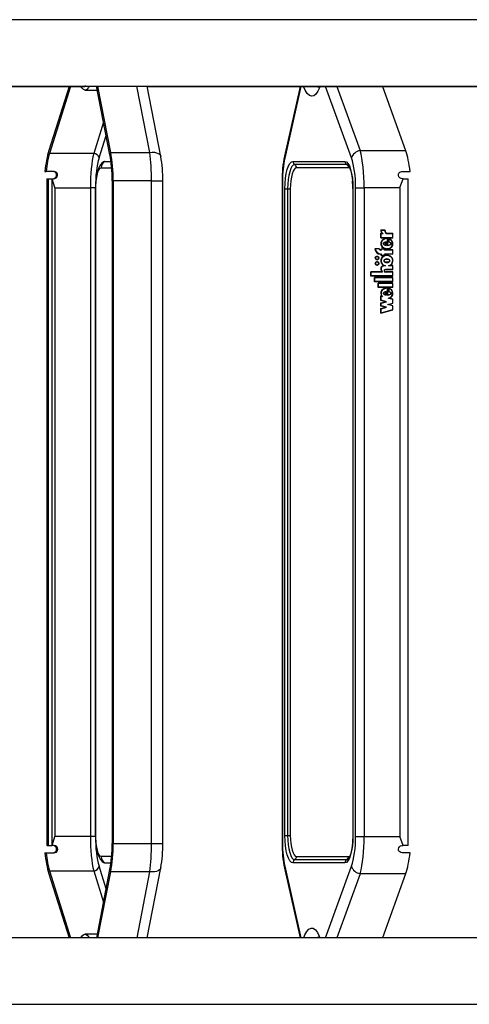
# Model space of a CAD drawing. Units: millimetres. Extents: x 5 to 415, y 5 to 293.
# Drawn here: x 310 to 323, y 233 to 259 of the extents above; entities that cross this region are included whole.
import ezdxf

# ---------------------------------------------------------------- set-up
doc = ezdxf.new("R2010")
doc.units = ezdxf.units.MM

msp = doc.modelspace()

# ---------------------------------------------------------------- linework, layer by layer
at = {"color": 7, "linetype": 'Continuous', "lineweight": 25}
for p, q in [((332.9022, 259.0977), (282.52817, 259.0977)), ((307.51068, 257.30436), (323.70309, 257.30436)), ((307.51266, 257.2977), (312.18479, 257.2977)), ((311.75492, 257.2977), (311.21021, 255.56264)), ((311.7967, 257.2977), (311.2284, 255.4875)), ((312.18484, 257.1977), (312.51976, 257.1977)), ((312.85697, 255.45143), (312.49916, 257.30436)), ((312.87955, 255.5088), (312.53282, 257.30436)), ((314.22782, 255.40637), (313.8613, 257.30436)), ((313.86259, 257.2977), (323.28398, 257.2977)), ((317.98751, 257.2977), (317.56834, 255.41372)), ((320.20747, 257.2977), (320.83506, 255.56264)), ((319.60835, 255.56264), (320.83506, 255.56264)), ((312.42124, 255.4875), (311.2284, 255.4875)), ((312.87955, 255.5088), (313.93446, 255.5088)), ((312.71781, 255.2709), (312.68684, 255.26077)), ((312.71781, 255.2709), (312.88589, 255.2709)), ((317.7941, 255.2709), (319.19748, 255.2709)), ((319.2453, 255.1843), (317.84191, 255.1843)), ((319.29311, 255.0977), (317.88973, 255.0977)), ((311.10547, 254.9977), (311.13479, 254.9977)), ((311.34979, 254.9977), (311.13479, 254.9977)), ((311.1553, 254.7977), (311.1553, 236.7977)), ((311.1553, 254.7977), (311.16185, 254.7977)), ((311.16185, 254.7977), (311.16185, 236.7977)), ((311.16185, 254.7977), (311.19568, 254.7977)), ((311.19568, 254.7977), (311.19568, 236.7977)), ((311.19568, 254.7977), (311.29241, 254.7977)), ((311.29241, 254.7977), (311.29241, 236.7977)), ((311.29241, 254.7977), (311.30332, 254.7977)), ((311.30332, 254.7977), (311.33407, 254.7977)), ((320.73966, 254.9977), (320.95574, 254.9977)), ((320.77001, 254.7977), (320.75631, 254.7977)), ((320.77001, 254.7977), (320.89952, 254.7977)), ((320.89952, 236.7977), (320.89952, 254.7977)), ((311.36974, 254.56075), (312.32939, 254.56075)), ((311.36974, 254.56075), (311.36974, 237.03465)), ((312.46654, 254.56075), (312.32939, 254.56075)), ((312.32939, 254.56075), (312.32939, 237.03465)), ((312.46654, 237.03465), (312.46654, 254.56075)), ((312.47074, 254.53103), (312.47074, 237.06436)), ((312.47728, 237.06436), (312.47728, 254.53103)), ((312.9185, 254.74382), (312.9185, 236.85157)), ((312.94606, 254.74382), (312.94606, 236.85157)), ((313.9807, 254.74382), (312.94606, 254.74382)), ((313.9807, 236.85157), (313.9807, 254.74382)), ((314.28587, 236.85157), (314.28587, 254.74382)), ((317.50067, 254.74382), (317.50067, 236.85157)), ((317.51232, 254.74382), (317.51232, 236.85157)), ((317.57778, 237.06436), (317.57778, 254.53103)), ((317.57778, 254.53103), (317.65092, 254.53103)), ((317.65092, 254.53103), (317.72405, 254.53103)), ((317.65092, 254.53103), (317.65092, 237.06436)), ((317.72405, 254.53103), (317.72405, 237.06436)), ((319.40943, 254.53103), (319.40943, 237.06436)), ((319.4138, 254.53103), (319.4138, 237.06436)), ((319.48698, 237.03465), (319.48698, 254.56075)), ((319.48698, 254.56075), (319.71412, 254.56075)), ((320.67862, 254.56075), (319.71412, 254.56075)), ((319.71412, 254.56075), (319.71412, 237.03465)), ((320.67862, 254.56075), (320.67862, 237.03465)), ((320.16513, 253.42012), (320.27784, 253.42012)), ((320.16513, 253.32922), (320.20491, 253.32922)), ((320.16513, 253.20941), (320.16513, 253.32922)), ((320.16513, 253.20941), (320.49419, 253.20941)), ((320.16722, 253.20941), (320.16722, 253.32922)), ((320.1715, 253.41346), (320.27096, 253.41346)), ((320.17176, 253.21608), (320.17176, 253.32256)), ((320.17176, 253.32256), (320.22789, 253.32256)), ((320.17176, 253.21608), (320.48756, 253.21608)), ((320.207, 253.32922), (320.20491, 253.32922)), ((320.27305, 253.41346), (320.27096, 253.41346)), ((320.31535, 253.32256), (320.48756, 253.32256)), ((320.31762, 253.32922), (320.49419, 253.32922)), ((320.33175, 253.18469), (320.32966, 253.18469)), ((320.33724, 253.18452), (320.33724, 253.00126)), ((320.33933, 253.18452), (320.33724, 253.18452)), ((320.33933, 253.18452), (320.33933, 253.00126)), ((320.34387, 253.19082), (320.34387, 253.00808)), ((320.37942, 253.18464), (320.37942, 253.08446)), ((320.38151, 253.18405), (320.38151, 253.08446)), ((320.38605, 253.17546), (320.38605, 253.09006)), ((320.38814, 253.17546), (320.38605, 253.17546)), ((320.48756, 253.21608), (320.48756, 253.32256)), ((320.48966, 253.32256), (320.48756, 253.32256)), ((320.48966, 253.21608), (320.48756, 253.21608)), ((320.48966, 253.21608), (320.48966, 253.32256)), ((320.49419, 253.20941), (320.49419, 253.32922)), ((320.11872, 252.91135), (320.00739, 252.91135)), ((320.11464, 252.90469), (320.01457, 252.90469)), ((320.11673, 252.90469), (320.11464, 252.90469)), ((320.17839, 252.91135), (320.27121, 252.91135)), ((320.17839, 252.88135), (320.17839, 252.91135)), ((320.18048, 252.88135), (320.18048, 252.91135)), ((320.18502, 252.87469), (320.18502, 252.90469)), ((320.18502, 252.90469), (320.26458, 252.90469)), ((320.26458, 252.87469), (320.26458, 252.90469)), ((320.26667, 252.90469), (320.26458, 252.90469)), ((320.26667, 252.87469), (320.26667, 252.90469)), ((320.27121, 252.88135), (320.27121, 252.91135)), ((320.29883, 253.01132), (320.29883, 253.08472)), ((320.30092, 253.08472), (320.29883, 253.08472)), ((320.30092, 253.01132), (320.29883, 253.01132)), ((320.30092, 253.01132), (320.30092, 253.08472)), ((320.30714, 253.00305), (320.30714, 253.09492)), ((320.32966, 252.91135), (320.33175, 252.91135)), ((320.34596, 253.00808), (320.34387, 253.00808)), ((320.38151, 253.08446), (320.37942, 253.08446)), ((320.06777, 252.70469), (320.06568, 252.70469)), ((320.17839, 252.88135), (320.16513, 252.88135)), ((320.18502, 252.87469), (320.16513, 252.87469)), ((320.18502, 252.76802), (320.16513, 252.76802)), ((320.17839, 252.76135), (320.16513, 252.76135)), ((320.18048, 252.88135), (320.17839, 252.88135)), ((320.17839, 252.73135), (320.17839, 252.76135)), ((320.18048, 252.76135), (320.17839, 252.76135)), ((320.17839, 252.73135), (320.27121, 252.73135)), ((320.18048, 252.73135), (320.18048, 252.76135)), ((320.18502, 252.73802), (320.18502, 252.76802)), ((320.18502, 252.73802), (320.26458, 252.73802)), ((320.48756, 252.87469), (320.26458, 252.87469)), ((320.48756, 252.76802), (320.26458, 252.76802)), ((320.26458, 252.73802), (320.26458, 252.76802)), ((320.26667, 252.73802), (320.26458, 252.73802)), ((320.26667, 252.73802), (320.26667, 252.76802)), ((320.49419, 252.88135), (320.27121, 252.88135)), ((320.27121, 252.73135), (320.27121, 252.76135)), ((320.49419, 252.76135), (320.27121, 252.76135)), ((320.33175, 252.73305), (320.32966, 252.73305)), ((320.48756, 252.76802), (320.48756, 252.87469)), ((320.48966, 252.87469), (320.48756, 252.87469)), ((320.48966, 252.76802), (320.48756, 252.76802)), ((320.48966, 252.76802), (320.48966, 252.87469)), ((320.49419, 252.76135), (320.49419, 252.88135)), ((320.06568, 252.61802), (320.06777, 252.61802)), ((320.06777, 252.55802), (320.06568, 252.55802)), ((320.06568, 252.47135), (320.06777, 252.47135)), ((320.25341, 252.45462), (320.25132, 252.45462)), ((320.28905, 252.44802), (320.25464, 252.44802)), ((320.33175, 252.63025), (320.32966, 252.63025)), ((320.32966, 252.54579), (320.33175, 252.54579)), ((320.4876, 252.44802), (320.37027, 252.44802)), ((320.49419, 252.45469), (320.40813, 252.45469)), ((320.48756, 252.34796), (320.4876, 252.44802)), ((320.48969, 252.44802), (320.4876, 252.44802)), ((320.48966, 252.34796), (320.48969, 252.44802)), ((320.49419, 252.34135), (320.49419, 252.45469)), ((320.20776, 252.28802), (319.89748, 252.28802)), ((319.89748, 252.17469), (319.89748, 252.28802)), ((320.49419, 252.17469), (319.89748, 252.17469)), ((319.89957, 252.17469), (319.89957, 252.28802)), ((319.90411, 252.18135), (319.90411, 252.28135)), ((320.21439, 252.28135), (319.90411, 252.28135)), ((320.48756, 252.18135), (319.90411, 252.18135)), ((319.99693, 252.02135), (319.99693, 252.13469)), ((320.49419, 252.13469), (319.99693, 252.13469)), ((319.99902, 252.02135), (319.99902, 252.13469)), ((320.00356, 252.02802), (320.00356, 252.12802)), ((320.48756, 252.12802), (320.00356, 252.12802)), ((320.20985, 252.28802), (320.20776, 252.28802)), ((320.21439, 252.28135), (320.21439, 252.29184)), ((320.48756, 252.28135), (320.3025, 252.28135)), ((320.30542, 252.34136), (320.30279, 252.34136)), ((320.30279, 252.28802), (320.30542, 252.28802)), ((320.30546, 252.34802), (320.3032, 252.34802)), ((320.30348, 252.28802), (320.30546, 252.28802)), ((320.30558, 252.28802), (320.30348, 252.28802)), ((320.49419, 252.34135), (320.30413, 252.34135)), ((320.48756, 252.34796), (320.30546, 252.34802)), ((320.49419, 252.28802), (320.30546, 252.28802)), ((320.30558, 252.28802), (320.30755, 252.28802)), ((320.48966, 252.34796), (320.48756, 252.34796)), ((320.48756, 252.18135), (320.48756, 252.28135)), ((320.48966, 252.28135), (320.48756, 252.28135)), ((320.48966, 252.18135), (320.48756, 252.18135)), ((320.48756, 252.02802), (320.48756, 252.12802)), ((320.48966, 252.12802), (320.48756, 252.12802)), ((320.48966, 252.18135), (320.48966, 252.28135)), ((320.48966, 252.02802), (320.48966, 252.12802)), ((320.49419, 252.17469), (320.49419, 252.28802)), ((320.49419, 252.02135), (320.49419, 252.13469)), ((320.49419, 252.02135), (319.99693, 252.02135)), ((320.48756, 252.02802), (320.00356, 252.02802)), ((320.09639, 251.86802), (320.09639, 251.98135)), ((320.49419, 251.98135), (320.09639, 251.98135)), ((320.49419, 251.86802), (320.09639, 251.86802)), ((320.09848, 251.86802), (320.09848, 251.98135)), ((320.10302, 251.87469), (320.10302, 251.97469)), ((320.48756, 251.97469), (320.10302, 251.97469)), ((320.48756, 251.87469), (320.10302, 251.87469)), ((320.33175, 251.84346), (320.32966, 251.84346)), ((320.33724, 251.8433), (320.33724, 251.66136)), ((320.33933, 251.8433), (320.33724, 251.8433)), ((320.33933, 251.8433), (320.33933, 251.66136)), ((320.34387, 251.8496), (320.34387, 251.66808)), ((320.37942, 251.84348), (320.37942, 251.74446)), ((320.38151, 251.84289), (320.38151, 251.74446)), ((320.48966, 252.02802), (320.48756, 252.02802)), ((320.48756, 251.87469), (320.48756, 251.97469)), ((320.48966, 251.97469), (320.48756, 251.97469)), ((320.48966, 251.87469), (320.48756, 251.87469)), ((320.48966, 251.87469), (320.48966, 251.97469)), ((320.49419, 251.86802), (320.49419, 251.98135)), ((320.19277, 251.62918), (320.16513, 251.63658)), ((320.16513, 251.51378), (320.16513, 251.63658)), ((320.16722, 251.51378), (320.16722, 251.63602)), ((320.17176, 251.5189), (320.17176, 251.62791)), ((320.21285, 251.61691), (320.17176, 251.62791)), ((320.17385, 251.62791), (320.17176, 251.62791)), ((320.21494, 251.61691), (320.17385, 251.62791)), ((320.19486, 251.62918), (320.19277, 251.62918)), ((320.29883, 251.67132), (320.29883, 251.74472)), ((320.30092, 251.74472), (320.29883, 251.74472)), ((320.30092, 251.67132), (320.29883, 251.67132)), ((320.30092, 251.67132), (320.30092, 251.74472)), ((320.30679, 251.66171), (320.30679, 251.75281)), ((320.34596, 251.66808), (320.34387, 251.66808)), ((320.48756, 251.54339), (320.3651, 251.57616)), ((320.36719, 251.57616), (320.3651, 251.57616)), ((320.48966, 251.54339), (320.36719, 251.57616)), ((320.38151, 251.74446), (320.37942, 251.74446)), ((320.38605, 251.83432), (320.38605, 251.74984)), ((320.38814, 251.83432), (320.38605, 251.83432)), ((320.49419, 251.54851), (320.39096, 251.57614)), ((320.28968, 251.48044), (320.16513, 251.51378)), ((320.16722, 251.51378), (320.16513, 251.51378)), ((320.16513, 251.44711), (320.28968, 251.48044)), ((320.16513, 251.36378), (320.16513, 251.44711)), ((320.16722, 251.44711), (320.16513, 251.44711)), ((320.28968, 251.33044), (320.16513, 251.36378)), ((320.16722, 251.36378), (320.16513, 251.36378)), ((320.16513, 251.29711), (320.28968, 251.33044)), ((320.29177, 251.48044), (320.16722, 251.51378)), ((320.16722, 251.44711), (320.29177, 251.48044)), ((320.16722, 251.36378), (320.16722, 251.44711)), ((320.29177, 251.33044), (320.16722, 251.36378)), ((320.16722, 251.29711), (320.29177, 251.33044)), ((320.31546, 251.48044), (320.17176, 251.5189)), ((320.17176, 251.44199), (320.31546, 251.48044)), ((320.17176, 251.3689), (320.17176, 251.44199)), ((320.31546, 251.33044), (320.17176, 251.3689)), ((320.17176, 251.29199), (320.31546, 251.33044)), ((320.29177, 251.48044), (320.28968, 251.48044)), ((320.29177, 251.33044), (320.28968, 251.33044)), ((320.34387, 251.40518), (320.48756, 251.44364)), ((320.48756, 251.36672), (320.34387, 251.40518)), ((320.34596, 251.40518), (320.34387, 251.40518)), ((320.34596, 251.40518), (320.48966, 251.44364)), ((320.48966, 251.36672), (320.34596, 251.40518)), ((320.36964, 251.40518), (320.49419, 251.43851)), ((320.49419, 251.37185), (320.36964, 251.40518)), ((320.48756, 251.44364), (320.48756, 251.54339)), ((320.48966, 251.54339), (320.48756, 251.54339)), ((320.48966, 251.44364), (320.48756, 251.44364)), ((320.48756, 251.26697), (320.48756, 251.36672)), ((320.48966, 251.36672), (320.48756, 251.36672)), ((320.48966, 251.44364), (320.48966, 251.54339)), ((320.48966, 251.26697), (320.48966, 251.36672)), ((320.49419, 251.43851), (320.49419, 251.54851)), ((320.49419, 251.26185), (320.49419, 251.37185)), ((320.16513, 251.17378), (320.16513, 251.29711)), ((320.16722, 251.29711), (320.16513, 251.29711)), ((320.16513, 251.17378), (320.49419, 251.26185)), ((320.16722, 251.17434), (320.16722, 251.29711)), ((320.17176, 251.18245), (320.17176, 251.29199)), ((320.17176, 251.18245), (320.48756, 251.26697)), ((320.17385, 251.18245), (320.17176, 251.18245)), ((320.17385, 251.18245), (320.48966, 251.26697)), ((320.48966, 251.26697), (320.48756, 251.26697)), ((312.32939, 237.03465), (311.36974, 237.03465)), ((312.46654, 237.03465), (312.32939, 237.03465)), ((317.57778, 237.06436), (317.65092, 237.06436)), ((317.65092, 237.06436), (317.72405, 237.06436)), ((319.48698, 237.03465), (319.71412, 237.03465)), ((319.71412, 237.03465), (320.67862, 237.03465)), ((311.16185, 236.7977), (311.1553, 236.7977)), ((311.16185, 236.7977), (311.19568, 236.7977)), ((311.19568, 236.7977), (311.29241, 236.7977)), ((311.29241, 236.7977), (311.30332, 236.7977)), ((311.33407, 236.7977), (311.30332, 236.7977)), ((312.94606, 236.85157), (313.9807, 236.85157)), ((320.77001, 236.7977), (320.75631, 236.7977)), ((320.89952, 236.7977), (320.77001, 236.7977)), ((311.10547, 236.5977), (311.13479, 236.5977)), ((311.13479, 236.5977), (311.34979, 236.5977)), ((317.88973, 236.4977), (319.29311, 236.4977)), ((320.95574, 236.5977), (320.73966, 236.5977)), ((312.68897, 236.33327), (312.71781, 236.32449)), ((312.71781, 236.32449), (312.88589, 236.32449)), ((313.86259, 234.2977), (314.22782, 236.18903)), ((317.56834, 236.18167), (317.98751, 234.2977)), ((319.19748, 236.32449), (317.7941, 236.32449)), ((317.84191, 236.4111), (319.2453, 236.4111)), ((311.21021, 236.03275), (311.75492, 234.2977)), ((311.2284, 236.10789), (311.7967, 234.2977)), ((311.2284, 236.10789), (312.42124, 236.10789)), ((312.50044, 234.2977), (312.85697, 236.14396)), ((312.5341, 234.2977), (312.87955, 236.08659)), ((313.93446, 236.08659), (312.87955, 236.08659)), ((320.83506, 236.03275), (319.60835, 236.03275)), ((320.83506, 236.03275), (320.20747, 234.2977)), ((323.70037, 234.2977), (307.51266, 234.2977)), ((312.51976, 234.3977), (312.18483, 234.3977)), ((282.52817, 232.50436), (332.9022, 232.50436))]:
    msp.add_line(p, q, dxfattribs=at)
at = {"color": 8, "linetype": 'Continuous', "lineweight": 25}
for p, q in [((313.93446, 255.5088), (313.58772, 257.30436)), ((318.00568, 257.2977), (317.57363, 255.35581)), ((319.37173, 255.36226), (318.67165, 257.2977)), ((318.98075, 257.2977), (319.60835, 255.56264)), ((312.68671, 256.33311), (312.42124, 255.4875)), ((312.56657, 255.36226), (312.75704, 255.96894)), ((312.62108, 255.0977), (312.9042, 255.0977)), ((319.27644, 255.17556), (319.2453, 255.1843)), ((312.47728, 254.53103), (312.47074, 254.53103)), ((313.9807, 254.74382), (314.28587, 254.74382)), ((317.50067, 254.74382), (317.51232, 254.74382)), ((319.40943, 254.53103), (319.4138, 254.53103)), ((312.47728, 237.06436), (312.47074, 237.06436)), ((319.40943, 237.06436), (319.4138, 237.06436)), ((313.9807, 236.85157), (314.28587, 236.85157)), ((317.50067, 236.85157), (317.51232, 236.85157)), ((312.9042, 236.4977), (312.62108, 236.4977)), ((319.2453, 236.4111), (319.27621, 236.41971)), ((312.75704, 235.62645), (312.56657, 236.23313)), ((317.57363, 236.23959), (318.00568, 234.2977)), ((318.67165, 234.2977), (319.37173, 236.23313)), ((312.42124, 236.10789), (312.68671, 235.26228)), ((313.58901, 234.2977), (313.93446, 236.08659)), ((319.60835, 236.03275), (318.98075, 234.2977))]:
    msp.add_line(p, q, dxfattribs=at)
at = {"color": 7, "linetype": 'Continuous', "lineweight": 25, "flags": 128}
for points in [[(312.29784, 257.30436), (312.2752, 257.26223), (312.23382, 257.2162), (312.19072, 257.19806), (312.14745, 257.20839), (312.10509, 257.2475), (312.07479, 257.2977)], [(312.20716, 257.30436), (312.19778, 257.29915), (312.18481, 257.30049)], [(312.68172, 255.25648), (312.64264, 255.2265), (312.6041, 255.18188), (312.57045, 255.12554), (312.53833, 255.04706), (312.51222, 254.95267), (312.49197, 254.84239), (312.47891, 254.7281), (312.47204, 254.6105), (312.47074, 254.53103)], [(312.47728, 254.53103), (312.48005, 254.64158), (312.48823, 254.74788), (312.50152, 254.84585), (312.5194, 254.93172), (312.54119, 255.0022), (312.56605, 255.05456), (312.59303, 255.08681), (312.62108, 255.0977)], [(317.57778, 254.53103), (317.58194, 254.67537), (317.59425, 254.81417), (317.61424, 254.94208), (317.64114, 255.0542), (317.67392, 255.14621), (317.71132, 255.21458), (317.7519, 255.25669), (317.7941, 255.2709)], [(317.84191, 255.1843), (317.80465, 255.17175), (317.76882, 255.13457), (317.7358, 255.0742), (317.70686, 254.99296), (317.68311, 254.89397), (317.66546, 254.78103), (317.65459, 254.65848), (317.65092, 254.53103)], [(317.88973, 255.0977), (317.85741, 255.08681), (317.82633, 255.05456), (317.79768, 255.0022), (317.77258, 254.93172), (317.75197, 254.84585), (317.73666, 254.74788), (317.72724, 254.64158), (317.72405, 254.53103)], [(319.19748, 255.2709), (319.23968, 255.25669), (319.28026, 255.21458), (319.31766, 255.14621), (319.35044, 255.0542), (319.37734, 254.94208), (319.39733, 254.81417), (319.40964, 254.67537), (319.4138, 254.53103)], [(319.28067, 255.17321), (319.27965, 255.17358), (319.29091, 255.1614), (319.30944, 255.13167), (319.33114, 255.08297), (319.35326, 255.01504), (319.37349, 254.9297), (319.39011, 254.82998), (319.3994, 254.74358)], [(311.36974, 254.56075), (311.36925, 254.56249), (311.30332, 254.7977)], [(311.30602, 254.7977), (311.34516, 254.80444), (311.37953, 254.82357), (311.40556, 254.85349), (311.41865, 254.88948), (311.41751, 254.92523), (311.40438, 254.95549), (311.38301, 254.97776), (311.3563, 254.99179), (311.32559, 254.99758), (311.32047, 254.9977)], [(311.33407, 254.7977), (311.37325, 254.80444), (311.40763, 254.82351), (311.43386, 254.85346), (311.44721, 254.88969), (311.44613, 254.92583), (311.43279, 254.95631), (311.41124, 254.97845), (311.38462, 254.99212), (311.35431, 254.99761), (311.34979, 254.9977)], [(320.75631, 254.7977), (320.71691, 254.80444), (320.68223, 254.82357), (320.6558, 254.85349), (320.6423, 254.88948), (320.64305, 254.92523), (320.65589, 254.95549), (320.67707, 254.97776), (320.70373, 254.99179), (320.73452, 254.99758), (320.73966, 254.9977)], [(320.67862, 254.56075), (320.67929, 254.5625), (320.77001, 254.7977)], [(320.33724, 253.18452), (320.27908, 253.17729), (320.22782, 253.15239), (320.19101, 253.11319), (320.17306, 253.06519), (320.17656, 253.01496), (320.20086, 252.96906), (320.24296, 252.93397), (320.29729, 252.91437), (320.35598, 252.91335), (320.41113, 252.93114), (320.45485, 252.96479), (320.48115, 253.00986), (320.48694, 253.05994), (320.47112, 253.10848), (320.43613, 253.1489), (320.38605, 253.17546)], [(320.30714, 253.09492), (320.25424, 253.07913), (320.23799, 253.06575), (320.23328, 253.05758), (320.23158, 253.04894), (320.23328, 253.0403), (320.23798, 253.03214), (320.25424, 253.01877), (320.30714, 253.00305)], [(320.30923, 253.09492), (320.25633, 253.07913), (320.24008, 253.06575), (320.23538, 253.05758), (320.23367, 253.04894), (320.23537, 253.0403), (320.24008, 253.03214), (320.25633, 253.01877), (320.30923, 253.00305)], [(320.33724, 253.00126), (320.38739, 253.00636), (320.41171, 253.01357), (320.43361, 253.02628), (320.44166, 253.03618), (320.44421, 253.04239), (320.44497, 253.04853), (320.44396, 253.05468), (320.4412, 253.0608), (320.43286, 253.07056), (320.4106, 253.08302), (320.38605, 253.09006)], [(320.37027, 252.44802), (320.42161, 252.47023), (320.46088, 252.50748), (320.48332, 252.55507), (320.4862, 252.60671), (320.46895, 252.65607), (320.43405, 252.6968), (320.3854, 252.72351), (320.32966, 252.73305), (320.27393, 252.72351), (320.22527, 252.6968), (320.19038, 252.65607), (320.17313, 252.60671), (320.176, 252.55507), (320.19844, 252.50748), (320.23771, 252.47023), (320.28905, 252.44802)], [(320.24801, 252.58802), (320.24982, 252.57804), (320.25496, 252.56848), (320.27337, 252.55234), (320.29956, 252.5424), (320.32966, 252.53912), (320.35976, 252.5424), (320.38595, 252.55234), (320.40437, 252.56848), (320.4095, 252.57804), (320.41132, 252.58802), (320.4095, 252.598), (320.40437, 252.60756), (320.38595, 252.6237), (320.35976, 252.63364), (320.32966, 252.63692), (320.29956, 252.63364), (320.27337, 252.6237), (320.25496, 252.60756), (320.24982, 252.598), (320.24801, 252.58802)], [(320.33175, 252.63692), (320.30165, 252.63364), (320.27546, 252.6237), (320.25705, 252.60756), (320.25191, 252.598), (320.2501, 252.58802)], [(320.2501, 252.58802), (320.25191, 252.57804), (320.25705, 252.56848), (320.27546, 252.55234), (320.30165, 252.5424), (320.33175, 252.53912)], [(320.3032, 252.34802), (320.28522, 252.34606), (320.26884, 252.33951), (320.26035, 252.33257), (320.25471, 252.32415), (320.2526, 252.31497), (320.25367, 252.30802), (320.25683, 252.30137), (320.26831, 252.2902), (320.28458, 252.28348), (320.3025, 252.28135)], [(320.30529, 252.34802), (320.28731, 252.34606), (320.27093, 252.33951), (320.26244, 252.33257), (320.2568, 252.32415), (320.25469, 252.31497), (320.25576, 252.30802), (320.25892, 252.30137), (320.2704, 252.2902), (320.28667, 252.28348), (320.30459, 252.28135)], [(320.33724, 251.8433), (320.29091, 251.83918), (320.24788, 251.82369), (320.21205, 251.79837), (320.18668, 251.76521), (320.17342, 251.72727), (320.17359, 251.68776), (320.18719, 251.6499), (320.21285, 251.61691)], [(320.30679, 251.75281), (320.25425, 251.7372), (320.2381, 251.72394), (320.23343, 251.71583), (320.23174, 251.70726), (320.23343, 251.69869), (320.2381, 251.69058), (320.25425, 251.67732), (320.30679, 251.66171)], [(320.30889, 251.75281), (320.25634, 251.7372), (320.24019, 251.72394), (320.23552, 251.71583), (320.23383, 251.70726), (320.23552, 251.69869), (320.24019, 251.69058), (320.25634, 251.67732), (320.30889, 251.66171)], [(320.33724, 251.66136), (320.38712, 251.66643), (320.41132, 251.6736), (320.4331, 251.68623), (320.44113, 251.69607), (320.44369, 251.70223), (320.44447, 251.70833), (320.4435, 251.71446), (320.44079, 251.72056), (320.43253, 251.7303), (320.41045, 251.74278), (320.38605, 251.74984)], [(311.30332, 236.7977), (311.36925, 237.03291), (311.36974, 237.03465)], [(312.47074, 237.06436), (312.47153, 237.00213), (312.47746, 236.8853), (312.48916, 236.77314), (312.50681, 236.66783), (312.53134, 236.57017), (312.56645, 236.47804), (312.60459, 236.41284), (312.64636, 236.36542), (312.68922, 236.33438)], [(312.62108, 236.4977), (312.59303, 236.50859), (312.56605, 236.54083), (312.54119, 236.5932), (312.5194, 236.66367), (312.50152, 236.74954), (312.48823, 236.84751), (312.48005, 236.95381), (312.47728, 237.06436)], [(317.7941, 236.32449), (317.7519, 236.33871), (317.71132, 236.38081), (317.67392, 236.44918), (317.64114, 236.5412), (317.61424, 236.65331), (317.59425, 236.78123), (317.58194, 236.92002), (317.57778, 237.06436)], [(317.65092, 237.06436), (317.65459, 236.93692), (317.66546, 236.81437), (317.68311, 236.70143), (317.70686, 236.60243), (317.7358, 236.52119), (317.76882, 236.46082), (317.80465, 236.42365), (317.84191, 236.4111)], [(317.72405, 237.06436), (317.72724, 236.95381), (317.73666, 236.84751), (317.75197, 236.74954), (317.77258, 236.66367), (317.79768, 236.5932), (317.82633, 236.54083), (317.85741, 236.50859), (317.88973, 236.4977)], [(319.4138, 237.06436), (319.40964, 236.92002), (319.39733, 236.78123), (319.37734, 236.65331), (319.35044, 236.5412), (319.31766, 236.44918), (319.28026, 236.38081), (319.23968, 236.33871), (319.19748, 236.32449)], [(319.40618, 236.95387), (319.4026, 236.88365), (319.39093, 236.77151), (319.37419, 236.66922), (319.3533, 236.58051), (319.3298, 236.50896), (319.30621, 236.45778), (319.28868, 236.43117), (319.27909, 236.42141), (319.27983, 236.42166)], [(319.40943, 237.06436), (319.40862, 237.00161), (319.40618, 236.95387)], [(320.77001, 236.7977), (320.67929, 237.03289), (320.67862, 237.03465)], [(311.32047, 236.5977), (311.35395, 236.60282), (311.38423, 236.61855), (311.40543, 236.6415), (311.41713, 236.66858), (311.41954, 236.69849), (311.41183, 236.72954), (311.3932, 236.75883), (311.36398, 236.78238), (311.32662, 236.79586), (311.30602, 236.7977)], [(311.34979, 236.5977), (311.38276, 236.60267), (311.41263, 236.61798), (311.43364, 236.64034), (311.44548, 236.66693), (311.44824, 236.69667), (311.4409, 236.72791), (311.42245, 236.75766), (311.39318, 236.78176), (311.35563, 236.79569), (311.33407, 236.7977)], [(320.73966, 236.5977), (320.70608, 236.60282), (320.67586, 236.61855), (320.65485, 236.6415), (320.64341, 236.66858), (320.64133, 236.69849), (320.64939, 236.72954), (320.66838, 236.75883), (320.69794, 236.78238), (320.73559, 236.79586), (320.75631, 236.7977)], [(312.07338, 234.2977), (312.07399, 234.29908), (312.11412, 234.35885), (312.15659, 234.39151), (312.19984, 234.39597), (312.24289, 234.37151), (312.2843, 234.31908), (312.29468, 234.2977)]]:
    msp.add_lwpolyline(points, dxfattribs=at)
at = {"color": 8, "linetype": 'Continuous', "lineweight": 25, "flags": 128}
for points in [[(318.52727, 257.30436), (318.51912, 257.27893), (318.46905, 257.16927), (318.41392, 257.09005), (318.35567, 257.04359), (318.29649, 257.03147), (318.23753, 257.05298), (318.18129, 257.107), (318.12841, 257.19188), (318.0839, 257.2977)], [(313.93446, 255.5088), (313.99678, 255.51666), (314.05738, 255.51552), (314.11287, 255.50545), (314.16014, 255.487), (314.19655, 255.46122), (314.22006, 255.42954), (314.22783, 255.40632)], [(317.56834, 255.41372), (317.56619, 255.39373), (317.57363, 255.35581)], [(319.33554, 255.0788), (319.32544, 255.08681), (319.29311, 255.0977)], [(319.29311, 236.4977), (319.32544, 236.50859), (319.3365, 236.51748)], [(314.2278, 236.18895), (314.22006, 236.16586), (314.19655, 236.13418), (314.16014, 236.10839), (314.11287, 236.08995), (314.05738, 236.07987), (313.99678, 236.07873), (313.93446, 236.08659)], [(317.57363, 236.23959), (317.56619, 236.20166), (317.56834, 236.18167)], [(318.08521, 234.2977), (318.11597, 234.37766), (318.16887, 234.47179), (318.2258, 234.53384), (318.28496, 234.56248), (318.34398, 234.55681), (318.40192, 234.51795), (318.45631, 234.44776), (318.50659, 234.348), (318.52426, 234.2977)]]:
    msp.add_lwpolyline(points, dxfattribs=at)
at = {"color": 7, "linetype": 'Continuous', "lineweight": 25}
for centre, radius in [((320.0655, 252.66128), 0.0499), ((320.06552, 252.66129), 0.04325), ((320.0655, 252.51462), 0.0499), ((320.06552, 252.51463), 0.04325)]:
    msp.add_circle(centre, radius, dxfattribs=at)
for centre, radius, start, end in [((318.36703, 257.35865), 0.13743, 319.484173, 333.673188), ((319.65486, 255.26782), 0.29847, 98.965308, 161.552688), ((312.3946, 255.30964), 0.17984, 17.014179, 81.482483), ((310.71495, 254.76478), 3.57098, 359.663811, 10.350449), ((320.63577, 254.76548), 3.13518, 168.06729, 180.395828), ((312.82234, 255.09891), 0.20127, 121.291555, 180.345895), ((317.89497, 255.2701), 0.10088, 179.541934, 238.266247), ((317.78886, 255.0985), 0.10088, 359.541934, 58.266247), ((319.29836, 255.2701), 0.10088, 179.541934, 238.266247), ((319.19224, 255.0985), 0.10088, 359.541934, 58.266247), ((317.53168, 254.54891), 1.87784, 359.454356, 5.950328), ((320.27178, 253.41264), 0.10692, 175.987887, 231.282882), ((320.27387, 253.41264), 0.10692, 175.987887, 231.282882), ((320.27155, 253.41258), 0.10005, 179.494818, 244.129103), ((320.3845, 253.41262), 0.11355, 179.575123, 232.479743), ((320.38659, 253.41262), 0.11355, 179.575123, 232.479743), ((320.3845, 253.41264), 0.10692, 175.987887, 231.282882), ((320.35166, 253.04643), 0.1341, 261.482442, 74.211542), ((320.16553, 252.91971), 0.15836, 183.025834, 269.853905), ((320.16762, 252.91971), 0.15836, 183.025834, 269.853905), ((320.16549, 252.91969), 0.15167, 185.675611, 269.863536), ((320.16519, 252.93229), 0.0576, 208.630873, 269.937181), ((320.16728, 252.93229), 0.0576, 208.630873, 269.937181), ((320.1652, 252.93236), 0.051, 204.317736, 269.925156), ((320.06799, 252.66135), 0.05001, 91.45771, 268.54229), ((320.06765, 252.66147), 0.04322, 359.843065, 89.842201), ((320.06765, 252.66123), 0.04322, 270.157799, 0.156935), ((320.34324, 252.58928), 0.14423, 281.649525, 94.568295), ((320.06799, 252.51469), 0.05001, 91.457713, 268.542288), ((320.06765, 252.51481), 0.04322, 359.843065, 89.842201), ((320.06765, 252.51457), 0.04322, 270.157799, 0.156935), ((320.25514, 252.36463), 0.09008, 92.431295, 238.267338), ((320.25723, 252.36463), 0.09008, 92.431295, 238.267338), ((320.25508, 252.36463), 0.08339, 90.305407, 240.794074), ((320.35384, 251.707), 0.13133, 274.917695, 75.802936), ((320.35593, 251.707), 0.13133, 274.917695, 75.802936), ((310.72947, 236.82935), 3.55647, 349.62769, 0.358051), ((320.64851, 236.8312), 3.14791, 179.629187, 191.907695), ((312.82234, 236.49648), 0.20127, 179.654105, 238.708445), ((317.78886, 236.49689), 0.10088, 301.733753, 0.458066), ((319.19224, 236.49689), 0.10088, 301.733753, 0.458066), ((312.3946, 236.28576), 0.17984, 278.517517, 342.985821), ((317.89497, 236.3253), 0.10088, 121.733753, 180.458066), ((319.29836, 236.3253), 0.10088, 121.733753, 180.458066), ((319.65486, 236.32758), 0.29847, 198.447312, 261.034692), ((318.33016, 234.21545), 0.17964, 27.248115, 37.727477)]:
    msp.add_arc(centre, radius, start, end, dxfattribs=at)
for centre, major_axis, ratio, start_param, end_param in [((311.45274, 254.56075), (0, 1.33333), 0.27567258, 0.72057935, 1.23691353), ((319.4032, 254.56075), (0, 1.33333), 0.23319114, 4.71238898, 5.56260595), ((320.55563, 254.56075), (0, 1.33333), 0.31762104, 5.04627178, 5.56260595), ((311.45274, 254.56075), (0, 1.23333), 0.27567258, 0.72057935, 1.20864668), ((312.59938, 254.56075), (0, 1.23333), 0.21891193, 0.72057935, 1.57079633), ((312.7606, 254.56075), (0, 1.06667), 0.27567258, 0.72057935, 1.57079633), ((312.5785, 254.74382), (0, 1.23333), 0.27567258, 4.71238898, 5.3234473), ((312.5785, 254.74382), (0, 1.33333), 0.27567258, 4.71238898, 5.3234473), ((313.72515, 254.74382), (0, 1.33333), 0.19166682, 4.71238898, 5.3234473), ((317.85111, 254.74382), (0, 1.06667), 0.31762104, 0.95973801, 1.57079633), ((319.14818, 254.56075), (0, 1.06667), 0.31762104, 4.71238898, 5.56260595), ((320.32966, 253.04802), (0.16453, 0), 0.87115331, 1.484351, 7.54674346), ((320.33175, 253.04802), (0.16453, 0), 0.87115331, 1.5703795, 4.71197215), ((320.33839, 253.04802), (0.09945, 0), 0.40220331, 1.97988081, 4.3033045), ((320.33839, 253.04802), (0.09945, 0), 0.40220331, 4.76749024, 7.4287079), ((320.34048, 253.04802), (0.09945, 0), 0.40220331, 4.76749024, 7.4287079), ((320.32966, 252.58802), (0.16453, 0), 0.92198997, 5.20954725, 10.49927319), ((320.33175, 252.58802), (0.16453, 0), 0.92198997, 1.57014833, 4.21608789), ((320.33175, 252.58802), (0.07503, 0), 0.56288384, 4.71238898, 7.85398163), ((320.30333, 252.31469), (0.0431, 0), 0.61888008, 1.55230907, 4.71597426), ((320.32966, 251.70802), (0.16453, 0), 0.86372626, 1.484351, 3.7296663), ((320.33175, 251.70802), (0.16453, 0), 0.86372626, 1.57043068, 3.7296663), ((320.32966, 251.70802), (0.16453, 0), 0.86372626, 5.09416518, 7.54674346), ((320.33839, 251.70802), (0.09945, 0), 0.40220331, 1.97988081, 4.3033045), ((320.33839, 251.70802), (0.09945, 0), 0.40220331, 4.76749024, 7.4287079), ((320.34048, 251.70802), (0.09945, 0), 0.40220331, 4.76749024, 7.4287079), ((312.59938, 237.03465), (0, 1.23333), 0.21891193, 1.57079633, 2.4210133), ((312.7606, 237.03465), (0, 1.06667), 0.27567258, 1.57079633, 2.4210133), ((319.14818, 237.03465), (0, 1.06667), 0.31762104, 3.86217201, 4.71238898), ((319.4032, 237.03465), (0, 1.33333), 0.23319114, 3.86217201, 4.71238898), ((312.5785, 236.85157), (0, 1.23333), 0.27567258, 4.10133066, 4.71238898), ((312.5785, 236.85157), (0, 1.33333), 0.27567258, 4.10133066, 4.71238898), ((313.72515, 236.85157), (0, 1.33333), 0.19166682, 4.10133066, 4.71238898), ((317.85111, 236.85157), (0, 1.06667), 0.31762104, 1.57079633, 2.18185464), ((311.45274, 237.03465), (0, 1.33333), 0.27567258, 1.90467912, 2.4210133), ((311.45274, 237.03465), (0, 1.23333), 0.27567258, 1.93294597, 2.4210133), ((320.55563, 237.03465), (0, 1.33333), 0.31762104, 3.86217201, 4.37850618)]:
    msp.add_ellipse(centre, major_axis=major_axis, ratio=ratio, start_param=start_param, end_param=end_param, dxfattribs=at)
msp.add_ellipse((320.32966, 252.58802), major_axis=(0.07503, 0), ratio=0.56288384, dxfattribs=at)

doc.saveas('drawing.dxf')
